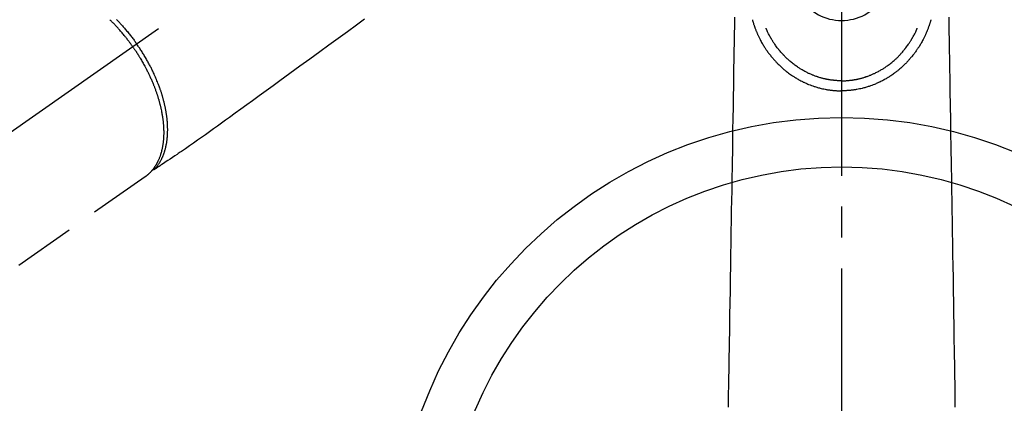
# Model space of a CAD drawing. Extents: x 163 to 26285, y -32850 to -24450.
# Drawn here: x 2763 to 2962, y -26292 to -26215 of the extents above; entities that cross this region are included whole.
import ezdxf

# ---------------------------------------------------------------- set-up
doc = ezdxf.new("R2010")
doc.units = 0
doc.header["$LTSCALE"] = 50
doc.header["$MEASUREMENT"] = 0
doc.linetypes.add('CENTER2', pattern=[1.125, 0.75, -0.125, 0.125, -0.125])
doc.linetypes.add('HIDDEN', pattern=[0.375, 0.25, -0.125])
doc.layers.add('150-機器', color=8, linetype='CONTINUOUS')

msp = doc.modelspace()

# ---------------------------------------------------------------- linework, layer by layer
at = {"layer": '150-機器', "color": 161, "linetype": 'CENTER2'}
msp.add_line((2929.51, -25983.84), (2929.51, -26475.28), dxfattribs=at)
at = {"layer": '150-機器', "color": 13, "linetype": 'CENTER2'}
msp.add_line((2929.51, -26119.87), (2685.49, -26290.73), dxfattribs=at)
at = {"layer": '150-機器', "color": 13, "linetype": 'HIDDEN'}
msp.add_line((2788.55, -26246.57), (2728.21, -26288.82), dxfattribs=at)
at = {"layer": '150-機器', "color": 13, "linetype": 'Continuous'}
msp.add_line((2788.45, -26246.64), (2788.55, -26246.57), dxfattribs=at)
at = {"layer": '150-機器', "color": 13, "linetype": 'HIDDEN'}
for points in [[(2786.07, -26220.3), (2786, -26220.21), (2785.94, -26220.11), (2785.87, -26220.02), (2785.8, -26219.92), (2785.72, -26219.8), (2785.63, -26219.69), (2785.55, -26219.57), (2785.46, -26219.45), (2785.41, -26219.38), (2785.35, -26219.31), (2785.3, -26219.24), (2785.24, -26219.16), (2785.12, -26219.01), (2785, -26218.85), (2784.88, -26218.69), (2784.76, -26218.54), (2784.68, -26218.44), (2784.6, -26218.34), (2784.52, -26218.24), (2784.45, -26218.14), (2784.3, -26217.97), (2784.16, -26217.79), (2784.02, -26217.62), (2783.87, -26217.45), (2783.71, -26217.26), (2783.56, -26217.08), (2783.4, -26216.9), (2783.24, -26216.72), (2783.15, -26216.61), (2783.05, -26216.51), (2782.96, -26216.4), (2782.86, -26216.3), (2782.74, -26216.17), (2782.62, -26216.04), (2782.5, -26215.91), (2782.38, -26215.78), (2782.25, -26215.65), (2782.13, -26215.52), (2782.01, -26215.4), (2781.89, -26215.27), (2781.8, -26215.19), (2781.71, -26215.1), (2781.63, -26215.01), (2781.54, -26214.93), (2781.4, -26214.79)], [(2782.72, -26214.74), (2782.86, -26214.89), (2783.01, -26215.04), (2783.14, -26215.17), (2783.26, -26215.3), (2783.39, -26215.43), (2783.51, -26215.57), (2783.65, -26215.72), (2783.8, -26215.88), (2783.94, -26216.04), (2784.08, -26216.2), (2784.22, -26216.36), (2784.37, -26216.52), (2784.51, -26216.68), (2784.64, -26216.85), (2784.79, -26217.02), (2784.94, -26217.2), (2785.09, -26217.38), (2785.23, -26217.56), (2785.37, -26217.73), (2785.5, -26217.9), (2785.64, -26218.07), (2785.77, -26218.24), (2785.9, -26218.41), (2786.03, -26218.58), (2786.16, -26218.75), (2786.29, -26218.93), (2786.4, -26219.08), (2786.51, -26219.23), (2786.62, -26219.38), (2786.73, -26219.53), (2786.76, -26219.58), (2786.8, -26219.63), (2786.84, -26219.69), (2786.88, -26219.74)], [(2832.97, -26214.71), (2831.34, -26215.9), (2829.47, -26217.25), (2827.61, -26218.6), (2825.75, -26219.95), (2823.89, -26221.3), (2821.87, -26222.76), (2819.86, -26224.22), (2817.84, -26225.68), (2815.83, -26227.14), (2814.43, -26228.15), (2813.04, -26229.16), (2811.65, -26230.17), (2810.26, -26231.18), (2809.1, -26232.02), (2807.93, -26232.86), (2806.77, -26233.7), (2805.6, -26234.55), (2804.8, -26235.14), (2803.99, -26235.73), (2803.18, -26236.31), (2802.37, -26236.89), (2801.56, -26237.47), (2800.74, -26238.04), (2799.93, -26238.61), (2799.11, -26239.18), (2798.31, -26239.75), (2797.5, -26240.32), (2796.69, -26240.88), (2795.88, -26241.44), (2795.66, -26241.59), (2795.45, -26241.73), (2795.23, -26241.88), (2795.01, -26242.02), (2794.54, -26242.33), (2794.07, -26242.65), (2793.59, -26242.96), (2793.12, -26243.28), (2792.83, -26243.48), (2792.53, -26243.67), (2792.23, -26243.87), (2791.94, -26244.07), (2791.75, -26244.19), (2791.56, -26244.32), (2791.37, -26244.45), (2791.18, -26244.57), (2791.12, -26244.62), (2791.05, -26244.66), (2790.98, -26244.7), (2790.92, -26244.75), (2790.84, -26244.8), (2790.76, -26244.85), (2790.69, -26244.9), (2790.61, -26244.95), (2790.57, -26244.98), (2790.54, -26245), (2790.5, -26245.03), (2790.46, -26245.05), (2790.44, -26245.06), (2790.42, -26245.08), (2790.41, -26245.09), (2790.39, -26245.1), (2790.38, -26245.11), (2790.36, -26245.12), (2790.35, -26245.13), (2790.33, -26245.13), (2790.33, -26245.14), (2790.32, -26245.14), (2790.31, -26245.15), (2790.3, -26245.15), (2790.29, -26245.16), (2790.28, -26245.16), (2790.26, -26245.16), (2790.25, -26245.17), (2790.24, -26245.17), (2790.23, -26245.17), (2790.22, -26245.17), (2790.2, -26245.18), (2790.19, -26245.18), (2790.18, -26245.18), (2790.17, -26245.18), (2790.16, -26245.18), (2790.15, -26245.18), (2790.14, -26245.18), (2790.14, -26245.18), (2790.13, -26245.18), (2790.12, -26245.18), (2790.11, -26245.18), (2790.1, -26245.18), (2790.08, -26245.18), (2790.08, -26245.18), (2790.08, -26245.18), (2790.08, -26245.18), (2790.08, -26245.18), (2790.06, -26245.18), (2790.05, -26245.17), (2790.04, -26245.17), (2790.02, -26245.17)], [(2786.07, -26220.3), (2786.14, -26220.4), (2786.21, -26220.5), (2786.27, -26220.59), (2786.34, -26220.69), (2786.42, -26220.81), (2786.5, -26220.93), (2786.58, -26221.05), (2786.66, -26221.17), (2786.71, -26221.25), (2786.76, -26221.32), (2786.81, -26221.4), (2786.86, -26221.47), (2786.97, -26221.64), (2787.07, -26221.81), (2787.18, -26221.97), (2787.28, -26222.14), (2787.35, -26222.25), (2787.42, -26222.36), (2787.48, -26222.46), (2787.55, -26222.57), (2787.66, -26222.77), (2787.78, -26222.96), (2787.89, -26223.16), (2788.01, -26223.35), (2788.12, -26223.56), (2788.24, -26223.77), (2788.36, -26223.98), (2788.47, -26224.19), (2788.54, -26224.32), (2788.61, -26224.44), (2788.67, -26224.57), (2788.74, -26224.69), (2788.82, -26224.85), (2788.9, -26225.01), (2788.98, -26225.17), (2789.06, -26225.32), (2789.14, -26225.48), (2789.22, -26225.64), (2789.29, -26225.8), (2789.37, -26225.96), (2789.42, -26226.07), (2789.47, -26226.18), (2789.52, -26226.29), (2789.57, -26226.4), (2789.65, -26226.58), (2789.73, -26226.75), (2789.81, -26226.93), (2789.89, -26227.1), (2789.95, -26227.26), (2790.02, -26227.42), (2790.09, -26227.58), (2790.16, -26227.74), (2790.21, -26227.87), (2790.26, -26228), (2790.31, -26228.12), (2790.36, -26228.25), (2790.41, -26228.38), (2790.46, -26228.51), (2790.51, -26228.63), (2790.55, -26228.76), (2790.61, -26228.92), (2790.67, -26229.08), (2790.73, -26229.24), (2790.78, -26229.4), (2790.83, -26229.53), (2790.87, -26229.65), (2790.91, -26229.78), (2790.95, -26229.91), (2790.99, -26230), (2791.02, -26230.1), (2791.05, -26230.19), (2791.08, -26230.29), (2791.12, -26230.43), (2791.16, -26230.57), (2791.21, -26230.72), (2791.25, -26230.86), (2791.28, -26230.95), (2791.3, -26231.05), (2791.33, -26231.14), (2791.36, -26231.24), (2791.4, -26231.38), (2791.43, -26231.52), (2791.47, -26231.66), (2791.51, -26231.8), (2791.53, -26231.86), (2791.54, -26231.93), (2791.56, -26231.99), (2791.57, -26232.05), (2791.6, -26232.17), (2791.63, -26232.3), (2791.66, -26232.42), (2791.69, -26232.55), (2791.72, -26232.66), (2791.74, -26232.77), (2791.76, -26232.87), (2791.79, -26232.98), (2791.83, -26233.2), (2791.87, -26233.41), (2791.92, -26233.63), (2791.95, -26233.84), (2791.98, -26234.01), (2792.01, -26234.17), (2792.04, -26234.34), (2792.06, -26234.51), (2792.08, -26234.63), (2792.1, -26234.75), (2792.11, -26234.87), (2792.13, -26234.99), (2792.15, -26235.12), (2792.16, -26235.26), (2792.18, -26235.39), (2792.19, -26235.52), (2792.2, -26235.64), (2792.21, -26235.76), (2792.22, -26235.87), (2792.23, -26235.99), (2792.24, -26236.12), (2792.25, -26236.25), (2792.26, -26236.38), (2792.27, -26236.52), (2792.28, -26236.63), (2792.28, -26236.74), (2792.29, -26236.86), (2792.29, -26236.97), (2792.29, -26237.1), (2792.3, -26237.23), (2792.3, -26237.36), (2792.3, -26237.48), (2792.3, -26237.57), (2792.3, -26237.65), (2792.3, -26237.73), (2792.3, -26237.82), (2792.3, -26238), (2792.29, -26238.17), (2792.29, -26238.35), (2792.28, -26238.53), (2792.27, -26238.62), (2792.27, -26238.72), (2792.26, -26238.81), (2792.25, -26238.91), (2792.24, -26239.03), (2792.23, -26239.15), (2792.22, -26239.26), (2792.21, -26239.38), (2792.2, -26239.51), (2792.18, -26239.64), (2792.16, -26239.77), (2792.15, -26239.9), (2792.14, -26239.97), (2792.13, -26240.03), (2792.12, -26240.09), (2792.11, -26240.16), (2792.08, -26240.3), (2792.06, -26240.43), (2792.04, -26240.57), (2792.01, -26240.71), (2791.99, -26240.82), (2791.96, -26240.93), (2791.94, -26241.04), (2791.91, -26241.15), (2791.88, -26241.27), (2791.86, -26241.39), (2791.82, -26241.5), (2791.79, -26241.62), (2791.77, -26241.71), (2791.74, -26241.81), (2791.71, -26241.9), (2791.68, -26241.99), (2791.65, -26242.09), (2791.62, -26242.19), (2791.58, -26242.3), (2791.55, -26242.4), (2791.5, -26242.53), (2791.45, -26242.66), (2791.4, -26242.79), (2791.35, -26242.92), (2791.3, -26243.03), (2791.25, -26243.15), (2791.2, -26243.26), (2791.14, -26243.38), (2791.1, -26243.46), (2791.06, -26243.54), (2791.02, -26243.62), (2790.98, -26243.7), (2790.96, -26243.75), (2790.93, -26243.8), (2790.9, -26243.85), (2790.88, -26243.9), (2790.85, -26243.94), (2790.83, -26243.97), (2790.81, -26244.01), (2790.79, -26244.05), (2790.76, -26244.11), (2790.72, -26244.17), (2790.69, -26244.22), (2790.65, -26244.28), (2790.63, -26244.32), (2790.61, -26244.35), (2790.58, -26244.39), (2790.56, -26244.43), (2790.51, -26244.5), (2790.46, -26244.57), (2790.42, -26244.64), (2790.37, -26244.71), (2790.34, -26244.75), (2790.31, -26244.79), (2790.28, -26244.83), (2790.25, -26244.87), (2790.22, -26244.91), (2790.2, -26244.95), (2790.17, -26244.99), (2790.14, -26245.02), (2790.12, -26245.05), (2790.1, -26245.07), (2790.09, -26245.09), (2790.07, -26245.11), (2790.06, -26245.12), (2790.05, -26245.14), (2790.04, -26245.15), (2790.02, -26245.17), (2790, -26245.2), (2789.97, -26245.23), (2789.95, -26245.26), (2789.92, -26245.29), (2789.91, -26245.3), (2789.9, -26245.31), (2789.89, -26245.33), (2789.88, -26245.34), (2789.87, -26245.35), (2789.85, -26245.37), (2789.84, -26245.39), (2789.83, -26245.4), (2789.81, -26245.42), (2789.79, -26245.44), (2789.77, -26245.46), (2789.76, -26245.48), (2789.74, -26245.5), (2789.73, -26245.51), (2789.71, -26245.53), (2789.7, -26245.54), (2789.68, -26245.57), (2789.66, -26245.59), (2789.64, -26245.61), (2789.61, -26245.64), (2789.59, -26245.66), (2789.57, -26245.68), (2789.55, -26245.7), (2789.53, -26245.73), (2789.5, -26245.75), (2789.48, -26245.77), (2789.46, -26245.79), (2789.44, -26245.82), (2789.42, -26245.83), (2789.41, -26245.85), (2789.39, -26245.86), (2789.38, -26245.87), (2789.36, -26245.9), (2789.33, -26245.92), (2789.31, -26245.94), (2789.29, -26245.96), (2789.27, -26245.98), (2789.24, -26246), (2789.22, -26246.02), (2789.2, -26246.05), (2789.18, -26246.06), (2789.17, -26246.07), (2789.15, -26246.09), (2789.14, -26246.1), (2789.1, -26246.13), (2789.07, -26246.16), (2789.04, -26246.18), (2789.01, -26246.21), (2788.99, -26246.23), (2788.96, -26246.25), (2788.94, -26246.27), (2788.91, -26246.29), (2788.89, -26246.31), (2788.87, -26246.33), (2788.84, -26246.35), (2788.82, -26246.37), (2788.79, -26246.39), (2788.77, -26246.41), (2788.74, -26246.43), (2788.72, -26246.44), (2788.69, -26246.46), (2788.67, -26246.48), (2788.65, -26246.5), (2788.62, -26246.52), (2788.6, -26246.53), (2788.59, -26246.55), (2788.57, -26246.56), (2788.55, -26246.57)], [(2790.41, -26245.09), (2790.45, -26245.05), (2790.49, -26245), (2790.53, -26244.96), (2790.57, -26244.91), (2790.61, -26244.87), (2790.65, -26244.82), (2790.69, -26244.78), (2790.72, -26244.73), (2790.74, -26244.71), (2790.76, -26244.69), (2790.78, -26244.66), (2790.8, -26244.64), (2790.84, -26244.59), (2790.88, -26244.54), (2790.92, -26244.5), (2790.95, -26244.45), (2791.03, -26244.34), (2791.11, -26244.23), (2791.19, -26244.13), (2791.27, -26244.02), (2791.32, -26243.93), (2791.38, -26243.84), (2791.43, -26243.76), (2791.49, -26243.67), (2791.53, -26243.6), (2791.56, -26243.54), (2791.6, -26243.48), (2791.64, -26243.41), (2791.68, -26243.33), (2791.73, -26243.25), (2791.77, -26243.16), (2791.82, -26243.08), (2791.85, -26243.01), (2791.89, -26242.94), (2791.92, -26242.88), (2791.95, -26242.81), (2791.99, -26242.73), (2792.02, -26242.65), (2792.06, -26242.57), (2792.09, -26242.49), (2792.13, -26242.4), (2792.17, -26242.31), (2792.21, -26242.22), (2792.24, -26242.13), (2792.28, -26242.04), (2792.31, -26241.96), (2792.34, -26241.88), (2792.37, -26241.79), (2792.4, -26241.68), (2792.44, -26241.58), (2792.48, -26241.47), (2792.51, -26241.36), (2792.54, -26241.27), (2792.56, -26241.18), (2792.59, -26241.1), (2792.61, -26241.01), (2792.64, -26240.88), (2792.68, -26240.76), (2792.71, -26240.64), (2792.74, -26240.51), (2792.76, -26240.39), (2792.79, -26240.28), (2792.81, -26240.16), (2792.83, -26240.04), (2792.86, -26239.93), (2792.88, -26239.81), (2792.9, -26239.69), (2792.92, -26239.57), (2792.94, -26239.42), (2792.96, -26239.27), (2792.98, -26239.13), (2793, -26238.98), (2793.01, -26238.89), (2793.02, -26238.81), (2793.03, -26238.72), (2793.03, -26238.63), (2793.04, -26238.52), (2793.05, -26238.4), (2793.06, -26238.29), (2793.07, -26238.18), (2793.08, -26238.06), (2793.08, -26237.94), (2793.09, -26237.83), (2793.09, -26237.71), (2793.1, -26237.62), (2793.1, -26237.53), (2793.1, -26237.44), (2793.1, -26237.34), (2793.11, -26237.22), (2793.11, -26237.1), (2793.11, -26236.99), (2793.11, -26236.87), (2793.1, -26236.73), (2793.1, -26236.6), (2793.1, -26236.46), (2793.09, -26236.33), (2793.09, -26236.18), (2793.08, -26236.03), (2793.07, -26235.88), (2793.06, -26235.73), (2793.05, -26235.57), (2793.04, -26235.42), (2793.03, -26235.27), (2793.01, -26235.11), (2793, -26234.97), (2792.98, -26234.83), (2792.97, -26234.69), (2792.95, -26234.55), (2792.94, -26234.44), (2792.92, -26234.32), (2792.91, -26234.21), (2792.89, -26234.1), (2792.87, -26233.95), (2792.85, -26233.81), (2792.82, -26233.66), (2792.8, -26233.52), (2792.77, -26233.36), (2792.75, -26233.2), (2792.72, -26233.04), (2792.69, -26232.88), (2792.66, -26232.75), (2792.63, -26232.62), (2792.61, -26232.49), (2792.58, -26232.36), (2792.55, -26232.21), (2792.51, -26232.06), (2792.48, -26231.91), (2792.45, -26231.77), (2792.41, -26231.6), (2792.37, -26231.44), (2792.32, -26231.28), (2792.28, -26231.11), (2792.25, -26230.98), (2792.21, -26230.84), (2792.17, -26230.71), (2792.13, -26230.57), (2792.1, -26230.45), (2792.07, -26230.33), (2792.03, -26230.21), (2791.99, -26230.09), (2791.96, -26229.99), (2791.93, -26229.88), (2791.9, -26229.78), (2791.86, -26229.67), (2791.82, -26229.54), (2791.78, -26229.4), (2791.73, -26229.27), (2791.69, -26229.13), (2791.64, -26229.01), (2791.6, -26228.88), (2791.56, -26228.76), (2791.52, -26228.64), (2791.45, -26228.45), (2791.38, -26228.26), (2791.31, -26228.07), (2791.23, -26227.88), (2791.14, -26227.63), (2791.04, -26227.38), (2790.94, -26227.14), (2790.84, -26226.89), (2790.78, -26226.74), (2790.71, -26226.59), (2790.65, -26226.44), (2790.58, -26226.29), (2790.52, -26226.15), (2790.46, -26226.02), (2790.4, -26225.88), (2790.34, -26225.74), (2790.25, -26225.55), (2790.16, -26225.36), (2790.07, -26225.17), (2789.97, -26224.98), (2789.89, -26224.82), (2789.81, -26224.66), (2789.73, -26224.49), (2789.65, -26224.33), (2789.55, -26224.14), (2789.45, -26223.95), (2789.35, -26223.77), (2789.25, -26223.58), (2789.15, -26223.39), (2789.04, -26223.2), (2788.94, -26223.01), (2788.83, -26222.83), (2788.72, -26222.63), (2788.6, -26222.43), (2788.48, -26222.23), (2788.37, -26222.03), (2788.25, -26221.85), (2788.14, -26221.66), (2788.03, -26221.48), (2787.91, -26221.3), (2787.8, -26221.11), (2787.68, -26220.93), (2787.56, -26220.75), (2787.44, -26220.57), (2787.34, -26220.42), (2787.23, -26220.26), (2787.13, -26220.11), (2787.02, -26219.95), (2786.99, -26219.9), (2786.95, -26219.85), (2786.91, -26219.79), (2786.88, -26219.74)]]:
    msp.add_lwpolyline(points, dxfattribs=at)
at = {"layer": '150-機器', "color": 13, "linetype": 'Continuous'}
for points in [[(2907.84, -26214.25), (2907.8, -26216.29), (2907.78, -26217.44), (2907.76, -26218.58), (2907.75, -26219.73), (2907.73, -26220.88), (2907.7, -26222.8), (2907.66, -26224.72), (2907.63, -26226.64), (2907.6, -26228.56), (2907.58, -26230), (2907.55, -26231.43), (2907.53, -26232.86), (2907.51, -26234.3), (2907.45, -26237.55), (2907.4, -26240.79), (2907.35, -26244.04), (2907.29, -26247.29), (2907.26, -26249.31), (2907.23, -26251.33), (2907.19, -26253.35), (2907.16, -26255.37), (2907.12, -26257.67), (2907.09, -26259.97), (2907.05, -26262.27), (2907.01, -26264.57), (2906.97, -26267.06), (2906.93, -26269.55), (2906.89, -26272.03), (2906.85, -26274.52), (2906.82, -26276.24), (2906.79, -26277.96), (2906.76, -26279.68), (2906.73, -26281.4), (2906.71, -26282.83), (2906.69, -26284.27), (2906.66, -26285.71), (2906.64, -26287.15), (2906.62, -26288.14), (2906.6, -26289.14), (2906.58, -26290.14), (2906.57, -26291.14), (2906.57, -26292.13), (2906.57, -26293.13)], [(2911.45, -26214.8), (2911.47, -26214.86), (2911.48, -26214.93), (2911.5, -26214.99), (2911.52, -26215.06), (2911.55, -26215.17), (2911.58, -26215.28), (2911.61, -26215.38), (2911.65, -26215.49), (2911.68, -26215.59), (2911.71, -26215.69), (2911.74, -26215.79), (2911.78, -26215.89), (2911.81, -26216), (2911.85, -26216.11), (2911.89, -26216.22), (2911.93, -26216.33), (2911.98, -26216.46), (2912.03, -26216.59), (2912.08, -26216.72), (2912.12, -26216.84), (2912.17, -26216.96), (2912.22, -26217.08), (2912.27, -26217.19), (2912.32, -26217.31), (2912.36, -26217.42), (2912.41, -26217.54), (2912.46, -26217.65), (2912.51, -26217.76), (2912.56, -26217.88), (2912.62, -26218), (2912.67, -26218.12), (2912.73, -26218.24), (2912.8, -26218.38), (2912.87, -26218.53), (2912.94, -26218.67), (2913.01, -26218.81), (2913.11, -26219), (2913.22, -26219.2), (2913.33, -26219.39), (2913.44, -26219.58), (2913.49, -26219.66), (2913.54, -26219.75), (2913.59, -26219.83), (2913.64, -26219.92), (2913.74, -26220.08), (2913.85, -26220.25), (2913.96, -26220.42), (2914.06, -26220.58), (2914.13, -26220.68), (2914.19, -26220.78), (2914.26, -26220.87), (2914.33, -26220.97), (2914.43, -26221.11), (2914.53, -26221.26), (2914.64, -26221.4), (2914.74, -26221.54), (2914.86, -26221.7), (2914.97, -26221.84), (2915.09, -26221.99), (2915.21, -26222.14), (2915.32, -26222.27), (2915.42, -26222.4), (2915.53, -26222.53), (2915.64, -26222.66), (2915.74, -26222.77), (2915.85, -26222.88), (2915.95, -26223), (2916.05, -26223.11), (2916.14, -26223.2), (2916.22, -26223.3), (2916.31, -26223.39), (2916.4, -26223.48), (2916.47, -26223.56), (2916.55, -26223.64), (2916.63, -26223.72), (2916.7, -26223.8), (2916.84, -26223.93), (2916.98, -26224.07), (2917.13, -26224.2), (2917.27, -26224.34), (2917.41, -26224.47), (2917.56, -26224.59), (2917.7, -26224.72), (2917.85, -26224.84), (2917.95, -26224.93), (2918.05, -26225.01), (2918.16, -26225.1), (2918.26, -26225.18), (2918.39, -26225.28), (2918.53, -26225.39), (2918.66, -26225.48), (2918.79, -26225.58), (2918.98, -26225.72), (2919.17, -26225.86), (2919.37, -26225.99), (2919.57, -26226.12), (2919.69, -26226.21), (2919.82, -26226.29), (2919.95, -26226.38), (2920.08, -26226.46), (2920.11, -26226.48), (2920.14, -26226.49), (2920.17, -26226.51), (2920.19, -26226.53), (2920.36, -26226.63), (2920.53, -26226.73), (2920.7, -26226.83), (2920.87, -26226.92), (2921.05, -26227.02), (2921.24, -26227.13), (2921.44, -26227.22), (2921.63, -26227.32), (2921.76, -26227.39), (2921.89, -26227.45), (2922.02, -26227.51), (2922.15, -26227.57), (2922.33, -26227.65), (2922.5, -26227.72), (2922.67, -26227.8), (2922.84, -26227.87), (2923.12, -26227.98), (2923.39, -26228.08), (2923.67, -26228.18), (2923.95, -26228.27), (2924.12, -26228.33), (2924.3, -26228.38), (2924.47, -26228.44), (2924.64, -26228.49), (2924.83, -26228.54), (2925.01, -26228.59), (2925.19, -26228.64), (2925.37, -26228.68), (2925.63, -26228.74), (2925.89, -26228.8), (2926.16, -26228.85), (2926.42, -26228.9), (2926.55, -26228.93), (2926.68, -26228.95), (2926.81, -26228.97), (2926.95, -26228.99), (2927.06, -26229), (2927.18, -26229.02), (2927.3, -26229.04), (2927.42, -26229.05), (2927.57, -26229.07), (2927.71, -26229.08), (2927.86, -26229.1), (2928, -26229.11), (2928.14, -26229.12), (2928.29, -26229.13), (2928.43, -26229.14), (2928.57, -26229.15), (2928.68, -26229.16), (2928.79, -26229.16), (2928.89, -26229.16), (2929, -26229.17), (2929.13, -26229.17), (2929.26, -26229.17), (2929.38, -26229.17), (2929.51, -26229.17)], [(2947.58, -26214.8), (2947.56, -26214.86), (2947.54, -26214.93), (2947.52, -26214.99), (2947.51, -26215.06), (2947.48, -26215.17), (2947.44, -26215.28), (2947.41, -26215.38), (2947.38, -26215.49), (2947.35, -26215.59), (2947.31, -26215.69), (2947.28, -26215.79), (2947.25, -26215.89), (2947.21, -26216), (2947.17, -26216.11), (2947.13, -26216.22), (2947.09, -26216.33), (2947.05, -26216.46), (2947, -26216.59), (2946.95, -26216.72), (2946.9, -26216.84), (2946.85, -26216.96), (2946.81, -26217.08), (2946.76, -26217.19), (2946.71, -26217.31), (2946.66, -26217.42), (2946.61, -26217.54), (2946.57, -26217.65), (2946.52, -26217.76), (2946.46, -26217.88), (2946.41, -26218), (2946.35, -26218.12), (2946.3, -26218.24), (2946.23, -26218.38), (2946.16, -26218.53), (2946.09, -26218.67), (2946.01, -26218.81), (2945.91, -26219), (2945.81, -26219.2), (2945.7, -26219.39), (2945.59, -26219.58), (2945.54, -26219.66), (2945.49, -26219.75), (2945.44, -26219.83), (2945.39, -26219.92), (2945.28, -26220.08), (2945.18, -26220.25), (2945.07, -26220.42), (2944.96, -26220.58), (2944.9, -26220.68), (2944.83, -26220.78), (2944.76, -26220.87), (2944.7, -26220.97), (2944.59, -26221.11), (2944.49, -26221.26), (2944.39, -26221.4), (2944.28, -26221.54), (2944.17, -26221.7), (2944.05, -26221.84), (2943.93, -26221.99), (2943.82, -26222.14), (2943.71, -26222.27), (2943.6, -26222.4), (2943.49, -26222.53), (2943.38, -26222.66), (2943.28, -26222.77), (2943.18, -26222.88), (2943.08, -26223), (2942.97, -26223.11), (2942.89, -26223.2), (2942.8, -26223.3), (2942.71, -26223.39), (2942.63, -26223.48), (2942.55, -26223.56), (2942.48, -26223.64), (2942.4, -26223.72), (2942.32, -26223.8), (2942.18, -26223.93), (2942.04, -26224.07), (2941.9, -26224.2), (2941.75, -26224.34), (2941.61, -26224.47), (2941.47, -26224.59), (2941.32, -26224.72), (2941.18, -26224.84), (2941.07, -26224.93), (2940.97, -26225.01), (2940.87, -26225.1), (2940.76, -26225.18), (2940.63, -26225.28), (2940.5, -26225.39), (2940.37, -26225.48), (2940.24, -26225.58), (2940.04, -26225.72), (2939.85, -26225.86), (2939.66, -26225.99), (2939.46, -26226.12), (2939.33, -26226.21), (2939.2, -26226.29), (2939.07, -26226.38), (2938.94, -26226.46), (2938.91, -26226.48), (2938.89, -26226.49), (2938.86, -26226.51), (2938.83, -26226.53), (2938.66, -26226.63), (2938.5, -26226.73), (2938.33, -26226.83), (2938.16, -26226.92), (2937.97, -26227.02), (2937.78, -26227.13), (2937.59, -26227.22), (2937.4, -26227.32), (2937.27, -26227.39), (2937.13, -26227.45), (2937, -26227.51), (2936.87, -26227.57), (2936.7, -26227.65), (2936.53, -26227.72), (2936.35, -26227.8), (2936.18, -26227.87), (2935.91, -26227.98), (2935.63, -26228.08), (2935.36, -26228.18), (2935.08, -26228.27), (2934.9, -26228.33), (2934.73, -26228.38), (2934.56, -26228.44), (2934.38, -26228.49), (2934.2, -26228.54), (2934.02, -26228.59), (2933.84, -26228.64), (2933.66, -26228.68), (2933.39, -26228.74), (2933.13, -26228.8), (2932.87, -26228.85), (2932.6, -26228.9), (2932.47, -26228.93), (2932.34, -26228.95), (2932.21, -26228.97), (2932.08, -26228.99), (2931.96, -26229), (2931.84, -26229.02), (2931.72, -26229.04), (2931.6, -26229.05), (2931.46, -26229.07), (2931.31, -26229.08), (2931.17, -26229.1), (2931.02, -26229.11), (2930.88, -26229.12), (2930.74, -26229.13), (2930.59, -26229.14), (2930.45, -26229.15), (2930.34, -26229.16), (2930.24, -26229.16), (2930.13, -26229.16), (2930.02, -26229.17), (2929.9, -26229.17), (2929.77, -26229.17), (2929.64, -26229.17), (2929.51, -26229.17)], [(2951.19, -26214.25), (2951.22, -26216.29), (2951.24, -26217.44), (2951.26, -26218.58), (2951.28, -26219.73), (2951.3, -26220.88), (2951.33, -26222.8), (2951.36, -26224.72), (2951.39, -26226.64), (2951.42, -26228.56), (2951.45, -26230), (2951.47, -26231.43), (2951.49, -26232.86), (2951.52, -26234.3), (2951.57, -26237.55), (2951.62, -26240.79), (2951.68, -26244.04), (2951.73, -26247.29), (2951.76, -26249.31), (2951.8, -26251.33), (2951.83, -26253.35), (2951.86, -26255.37), (2951.9, -26257.67), (2951.94, -26259.97), (2951.98, -26262.27), (2952.01, -26264.57), (2952.06, -26267.06), (2952.1, -26269.55), (2952.14, -26272.03), (2952.18, -26274.52), (2952.21, -26276.24), (2952.23, -26277.96), (2952.26, -26279.68), (2952.29, -26281.4), (2952.31, -26282.83), (2952.34, -26284.27), (2952.36, -26285.71), (2952.39, -26287.15), (2952.4, -26288.14), (2952.42, -26289.14), (2952.44, -26290.14), (2952.45, -26291.14), (2952.46, -26292.13), (2952.45, -26293.13)], [(2929.51, -26227.14), (2929.3, -26227.14), (2929.09, -26227.13), (2928.88, -26227.13), (2928.67, -26227.12), (2928.52, -26227.11), (2928.37, -26227.1), (2928.22, -26227.09), (2928.07, -26227.07), (2927.96, -26227.06), (2927.85, -26227.05), (2927.74, -26227.04), (2927.63, -26227.03), (2927.55, -26227.02), (2927.48, -26227.01), (2927.4, -26227), (2927.32, -26226.99), (2927.23, -26226.97), (2927.14, -26226.96), (2927.05, -26226.94), (2926.96, -26226.93), (2926.87, -26226.91), (2926.78, -26226.9), (2926.69, -26226.88), (2926.61, -26226.87), (2926.52, -26226.85), (2926.43, -26226.83), (2926.34, -26226.81), (2926.25, -26226.8), (2926.18, -26226.78), (2926.1, -26226.76), (2926.02, -26226.74), (2925.94, -26226.72), (2925.81, -26226.69), (2925.69, -26226.66), (2925.56, -26226.63), (2925.44, -26226.6), (2925.29, -26226.56), (2925.15, -26226.52), (2925, -26226.47), (2924.86, -26226.43), (2924.78, -26226.4), (2924.69, -26226.37), (2924.6, -26226.34), (2924.52, -26226.31), (2924.35, -26226.26), (2924.19, -26226.2), (2924.02, -26226.14), (2923.86, -26226.08), (2923.78, -26226.04), (2923.69, -26226.01), (2923.61, -26225.98), (2923.53, -26225.94), (2923.39, -26225.89), (2923.25, -26225.83), (2923.11, -26225.76), (2922.97, -26225.7), (2922.83, -26225.64), (2922.69, -26225.57), (2922.56, -26225.5), (2922.42, -26225.43), (2922.24, -26225.34), (2922.06, -26225.25), (2921.88, -26225.15), (2921.7, -26225.05), (2921.56, -26224.96), (2921.41, -26224.88), (2921.27, -26224.79), (2921.13, -26224.7), (2920.99, -26224.61), (2920.86, -26224.53), (2920.72, -26224.44), (2920.59, -26224.35), (2920.41, -26224.22), (2920.23, -26224.1), (2920.06, -26223.98), (2919.89, -26223.85), (2919.72, -26223.72), (2919.55, -26223.59), (2919.38, -26223.45), (2919.21, -26223.31), (2919.06, -26223.19), (2918.91, -26223.05), (2918.76, -26222.92), (2918.61, -26222.79), (2918.5, -26222.68), (2918.39, -26222.57), (2918.28, -26222.47), (2918.16, -26222.36), (2918.09, -26222.28), (2918.02, -26222.21), (2917.94, -26222.13), (2917.87, -26222.06), (2917.84, -26222.03), (2917.81, -26221.99), (2917.78, -26221.96), (2917.75, -26221.93), (2917.65, -26221.82), (2917.54, -26221.71), (2917.44, -26221.59), (2917.35, -26221.48), (2917.21, -26221.33), (2917.08, -26221.18), (2916.95, -26221.03), (2916.83, -26220.87), (2916.78, -26220.81), (2916.73, -26220.75), (2916.68, -26220.69), (2916.63, -26220.63), (2916.5, -26220.45), (2916.36, -26220.28), (2916.23, -26220.1), (2916.1, -26219.92), (2915.99, -26219.76), (2915.89, -26219.61), (2915.78, -26219.45), (2915.68, -26219.3), (2915.62, -26219.21), (2915.57, -26219.12), (2915.51, -26219.03), (2915.45, -26218.94), (2915.4, -26218.85), (2915.34, -26218.76), (2915.29, -26218.67), (2915.24, -26218.58), (2915.2, -26218.52), (2915.17, -26218.46), (2915.13, -26218.4), (2915.1, -26218.34), (2915, -26218.16), (2914.91, -26217.99), (2914.82, -26217.82), (2914.73, -26217.64), (2914.66, -26217.5), (2914.59, -26217.35), (2914.52, -26217.21), (2914.45, -26217.07), (2914.42, -26216.99), (2914.38, -26216.91), (2914.35, -26216.83), (2914.32, -26216.75), (2914.29, -26216.7), (2914.27, -26216.64), (2914.24, -26216.58), (2914.22, -26216.52)], [(2929.51, -26227.14), (2929.72, -26227.14), (2929.93, -26227.13), (2930.14, -26227.13), (2930.35, -26227.12), (2930.5, -26227.11), (2930.65, -26227.1), (2930.8, -26227.09), (2930.95, -26227.07), (2931.06, -26227.06), (2931.17, -26227.05), (2931.28, -26227.04), (2931.39, -26227.03), (2931.47, -26227.02), (2931.55, -26227.01), (2931.63, -26227), (2931.71, -26226.99), (2931.8, -26226.97), (2931.89, -26226.96), (2931.98, -26226.94), (2932.06, -26226.93), (2932.15, -26226.91), (2932.24, -26226.9), (2932.33, -26226.88), (2932.42, -26226.87), (2932.51, -26226.85), (2932.6, -26226.83), (2932.68, -26226.81), (2932.77, -26226.8), (2932.85, -26226.78), (2932.93, -26226.76), (2933.01, -26226.74), (2933.08, -26226.72), (2933.21, -26226.69), (2933.34, -26226.66), (2933.46, -26226.63), (2933.59, -26226.6), (2933.73, -26226.56), (2933.88, -26226.52), (2934.02, -26226.47), (2934.16, -26226.43), (2934.25, -26226.4), (2934.34, -26226.37), (2934.42, -26226.34), (2934.51, -26226.31), (2934.67, -26226.26), (2934.84, -26226.2), (2935, -26226.14), (2935.17, -26226.08), (2935.25, -26226.04), (2935.33, -26226.01), (2935.42, -26225.98), (2935.5, -26225.94), (2935.64, -26225.89), (2935.78, -26225.83), (2935.92, -26225.76), (2936.05, -26225.7), (2936.19, -26225.64), (2936.33, -26225.57), (2936.47, -26225.5), (2936.61, -26225.43), (2936.79, -26225.34), (2936.97, -26225.25), (2937.14, -26225.15), (2937.32, -26225.05), (2937.47, -26224.96), (2937.61, -26224.88), (2937.76, -26224.79), (2937.9, -26224.7), (2938.03, -26224.61), (2938.17, -26224.53), (2938.3, -26224.44), (2938.44, -26224.35), (2938.62, -26224.22), (2938.79, -26224.1), (2938.96, -26223.98), (2939.14, -26223.85), (2939.31, -26223.72), (2939.48, -26223.59), (2939.65, -26223.45), (2939.81, -26223.31), (2939.96, -26223.19), (2940.12, -26223.05), (2940.27, -26222.92), (2940.41, -26222.79), (2940.53, -26222.68), (2940.64, -26222.57), (2940.75, -26222.47), (2940.86, -26222.36), (2940.93, -26222.28), (2941.01, -26222.21), (2941.08, -26222.13), (2941.15, -26222.06), (2941.18, -26222.03), (2941.22, -26221.99), (2941.25, -26221.96), (2941.28, -26221.93), (2941.38, -26221.82), (2941.48, -26221.71), (2941.58, -26221.59), (2941.68, -26221.48), (2941.81, -26221.33), (2941.94, -26221.18), (2942.07, -26221.03), (2942.2, -26220.87), (2942.25, -26220.81), (2942.3, -26220.75), (2942.34, -26220.69), (2942.39, -26220.63), (2942.53, -26220.45), (2942.66, -26220.28), (2942.8, -26220.1), (2942.92, -26219.92), (2943.03, -26219.76), (2943.14, -26219.61), (2943.24, -26219.45), (2943.34, -26219.3), (2943.4, -26219.21), (2943.46, -26219.12), (2943.51, -26219.03), (2943.57, -26218.94), (2943.63, -26218.85), (2943.68, -26218.76), (2943.73, -26218.67), (2943.79, -26218.58), (2943.82, -26218.52), (2943.86, -26218.46), (2943.89, -26218.4), (2943.93, -26218.34), (2944.02, -26218.16), (2944.12, -26217.99), (2944.21, -26217.82), (2944.3, -26217.64), (2944.37, -26217.5), (2944.44, -26217.35), (2944.51, -26217.21), (2944.57, -26217.07), (2944.61, -26216.99), (2944.64, -26216.91), (2944.68, -26216.83), (2944.71, -26216.75), (2944.73, -26216.7), (2944.76, -26216.64), (2944.78, -26216.58), (2944.81, -26216.52)], [(2929.51, -26225.91), (2929.51, -26225.92), (2929.51, -26225.93), (2929.51, -26225.94), (2929.51, -26225.95), (2929.51, -26225.96), (2929.51, -26225.97), (2929.51, -26225.98), (2929.51, -26225.99), (2929.51, -26226), (2929.51, -26226.01), (2929.51, -26226.02), (2929.51, -26226.03), (2929.51, -26226.04), (2929.51, -26226.05), (2929.51, -26226.06), (2929.51, -26226.07), (2929.51, -26226.08), (2929.51, -26226.09), (2929.51, -26226.1), (2929.51, -26226.11), (2929.51, -26226.12), (2929.51, -26226.13), (2929.51, -26226.14), (2929.51, -26226.15), (2929.51, -26226.16), (2929.51, -26226.16), (2929.51, -26226.17), (2929.51, -26226.18), (2929.51, -26226.19), (2929.51, -26226.2), (2929.51, -26226.21), (2929.51, -26226.22), (2929.51, -26226.23), (2929.51, -26226.24), (2929.51, -26226.25), (2929.51, -26226.26), (2929.51, -26226.27), (2929.51, -26226.28), (2929.51, -26226.29), (2929.51, -26226.3), (2929.51, -26226.31), (2929.51, -26226.32), (2929.51, -26226.33), (2929.51, -26226.34), (2929.51, -26226.35), (2929.51, -26226.36), (2929.51, -26226.37), (2929.51, -26226.38), (2929.51, -26226.39), (2929.51, -26226.4), (2929.51, -26226.41), (2929.51, -26226.42), (2929.51, -26226.43), (2929.51, -26226.44), (2929.51, -26226.45), (2929.51, -26226.45), (2929.51, -26226.46), (2929.51, -26226.47), (2929.51, -26226.48), (2929.51, -26226.49), (2929.51, -26226.5), (2929.51, -26226.51), (2929.51, -26226.52), (2929.51, -26226.53), (2929.51, -26226.54), (2929.51, -26226.55), (2929.51, -26226.56), (2929.51, -26226.57), (2929.51, -26226.58), (2929.51, -26226.59), (2929.51, -26226.6), (2929.51, -26226.61), (2929.51, -26226.62), (2929.51, -26226.63), (2929.51, -26226.64), (2929.51, -26226.65), (2929.51, -26226.66), (2929.51, -26226.67), (2929.51, -26226.68), (2929.51, -26226.69), (2929.51, -26226.7), (2929.51, -26226.71), (2929.51, -26226.72), (2929.51, -26226.72), (2929.51, -26226.73), (2929.51, -26226.74), (2929.51, -26226.75), (2929.51, -26226.76), (2929.51, -26226.77), (2929.51, -26226.78), (2929.51, -26226.79), (2929.51, -26226.8), (2929.51, -26226.81), (2929.51, -26226.82), (2929.51, -26226.83), (2929.51, -26226.84), (2929.51, -26226.85), (2929.51, -26226.86), (2929.51, -26226.87), (2929.51, -26226.88), (2929.51, -26226.89), (2929.51, -26226.9), (2929.51, -26226.91), (2929.51, -26226.92), (2929.51, -26226.93), (2929.51, -26226.94), (2929.51, -26226.95), (2929.51, -26226.96), (2929.51, -26226.97), (2929.51, -26226.98), (2929.51, -26226.99), (2929.51, -26227), (2929.51, -26227.01), (2929.51, -26227.01), (2929.51, -26227.02), (2929.51, -26227.03), (2929.51, -26227.04), (2929.51, -26227.05), (2929.51, -26227.06), (2929.51, -26227.07), (2929.51, -26227.08), (2929.51, -26227.09), (2929.51, -26227.1), (2929.51, -26227.11), (2929.51, -26227.12), (2929.51, -26227.13), (2929.51, -26227.14)], [(2929.51, -26227.14), (2929.51, -26227.17), (2929.51, -26227.19), (2929.51, -26227.21), (2929.51, -26227.24), (2929.51, -26227.26), (2929.51, -26227.29), (2929.51, -26227.31), (2929.51, -26227.34), (2929.51, -26227.36), (2929.51, -26227.38), (2929.51, -26227.41), (2929.51, -26227.43), (2929.51, -26227.46), (2929.51, -26227.48), (2929.51, -26227.5), (2929.51, -26227.53), (2929.51, -26227.55), (2929.51, -26227.58), (2929.51, -26227.6), (2929.51, -26227.62), (2929.51, -26227.65), (2929.51, -26227.67), (2929.51, -26227.69), (2929.51, -26227.72), (2929.51, -26227.74), (2929.51, -26227.76), (2929.51, -26227.79), (2929.51, -26227.81), (2929.51, -26227.83), (2929.51, -26227.86), (2929.51, -26227.88), (2929.51, -26227.9), (2929.51, -26227.92), (2929.51, -26227.95), (2929.51, -26227.97), (2929.51, -26227.99), (2929.51, -26228.01), (2929.51, -26228.04), (2929.51, -26228.06), (2929.51, -26228.08), (2929.51, -26228.1), (2929.51, -26228.12), (2929.51, -26228.14), (2929.51, -26228.16), (2929.51, -26228.19), (2929.51, -26228.21), (2929.51, -26228.23), (2929.51, -26228.25), (2929.51, -26228.27), (2929.51, -26228.29), (2929.51, -26228.31), (2929.51, -26228.33), (2929.51, -26228.35), (2929.51, -26228.37), (2929.51, -26228.39), (2929.51, -26228.41), (2929.51, -26228.43), (2929.51, -26228.45), (2929.51, -26228.47), (2929.51, -26228.48), (2929.51, -26228.5), (2929.51, -26228.52), (2929.51, -26228.54), (2929.51, -26228.56), (2929.51, -26228.58), (2929.51, -26228.59), (2929.51, -26228.61), (2929.51, -26228.63), (2929.51, -26228.64), (2929.51, -26228.66), (2929.51, -26228.68), (2929.51, -26228.69), (2929.51, -26228.71), (2929.51, -26228.73), (2929.51, -26228.74), (2929.51, -26228.76), (2929.51, -26228.77), (2929.51, -26228.79), (2929.51, -26228.8), (2929.51, -26228.82), (2929.51, -26228.83), (2929.51, -26228.84), (2929.51, -26228.86), (2929.51, -26228.87), (2929.51, -26228.89), (2929.51, -26228.9), (2929.51, -26228.91), (2929.51, -26228.92), (2929.51, -26228.94), (2929.51, -26228.95), (2929.51, -26228.96), (2929.51, -26228.97), (2929.51, -26228.98), (2929.51, -26228.99), (2929.51, -26229), (2929.51, -26229.01), (2929.51, -26229.02), (2929.51, -26229.03), (2929.51, -26229.04), (2929.51, -26229.05), (2929.51, -26229.06), (2929.51, -26229.07), (2929.51, -26229.08), (2929.51, -26229.09), (2929.51, -26229.09), (2929.51, -26229.1), (2929.51, -26229.11), (2929.51, -26229.11), (2929.51, -26229.12), (2929.51, -26229.13), (2929.51, -26229.13), (2929.51, -26229.14), (2929.51, -26229.14), (2929.51, -26229.15), (2929.51, -26229.15), (2929.51, -26229.16), (2929.51, -26229.16), (2929.51, -26229.16), (2929.51, -26229.16), (2929.51, -26229.17), (2929.51, -26229.17), (2929.51, -26229.17), (2929.51, -26229.17), (2929.51, -26229.17), (2929.51, -26229.17)], [(2929.51, -26229.18), (2929.51, -26229.18), (2929.51, -26229.17), (2929.51, -26229.17), (2929.51, -26229.17), (2929.51, -26229.17), (2929.51, -26229.17), (2929.51, -26229.17), (2929.51, -26229.17), (2929.51, -26229.17), (2929.51, -26229.17), (2929.51, -26229.17), (2929.51, -26229.16), (2929.51, -26229.16), (2929.51, -26229.16), (2929.51, -26229.16), (2929.51, -26229.16), (2929.51, -26229.16), (2929.51, -26229.16), (2929.51, -26229.16), (2929.51, -26229.16), (2929.51, -26229.16), (2929.51, -26229.16), (2929.51, -26229.15), (2929.51, -26229.15), (2929.51, -26229.15), (2929.51, -26229.15), (2929.51, -26229.15), (2929.51, -26229.15), (2929.51, -26229.15), (2929.51, -26229.15), (2929.51, -26229.15), (2929.51, -26229.15), (2929.51, -26229.14), (2929.51, -26229.14), (2929.51, -26229.14), (2929.51, -26229.14), (2929.51, -26229.14), (2929.51, -26229.14), (2929.51, -26229.14), (2929.51, -26229.14), (2929.51, -26229.14), (2929.51, -26229.14), (2929.51, -26229.13), (2929.51, -26229.13), (2929.51, -26229.13), (2929.51, -26229.13), (2929.51, -26229.13), (2929.51, -26229.13), (2929.51, -26229.13), (2929.51, -26229.13), (2929.51, -26229.13), (2929.51, -26229.12), (2929.51, -26229.12), (2929.51, -26229.12), (2929.51, -26229.12), (2929.51, -26229.12), (2929.51, -26229.12), (2929.51, -26229.12), (2929.51, -26229.12), (2929.51, -26229.11), (2929.51, -26229.11), (2929.51, -26229.11), (2929.51, -26229.11), (2929.51, -26229.11), (2929.51, -26229.11), (2929.51, -26229.11), (2929.51, -26229.1), (2929.51, -26229.1), (2929.51, -26229.1), (2929.51, -26229.1), (2929.51, -26229.1), (2929.51, -26229.1), (2929.51, -26229.1), (2929.51, -26229.09), (2929.51, -26229.09), (2929.51, -26229.09), (2929.51, -26229.09), (2929.51, -26229.09), (2929.51, -26229.09), (2929.51, -26229.08), (2929.51, -26229.08), (2929.51, -26229.08), (2929.51, -26229.08), (2929.51, -26229.08), (2929.51, -26229.08), (2929.51, -26229.07), (2929.51, -26229.07), (2929.51, -26229.07), (2929.51, -26229.07), (2929.51, -26229.07), (2929.51, -26229.06), (2929.51, -26229.06), (2929.51, -26229.06), (2929.51, -26229.06), (2929.51, -26229.06)]]:
    msp.add_lwpolyline(points, dxfattribs=at)
at = {"layer": '150-機器', "color": 13}
for radius in [90.5, 80.5]:
    msp.add_circle((2929.52, -26325.06), radius, dxfattribs=at)
at = {"layer": '150-機器', "color": 13, "linetype": 'Continuous'}
msp.add_arc((2929.51, -26204.93), 10.02, 214.2969, 325.7031, dxfattribs=at)

doc.saveas('drawing.dxf')
